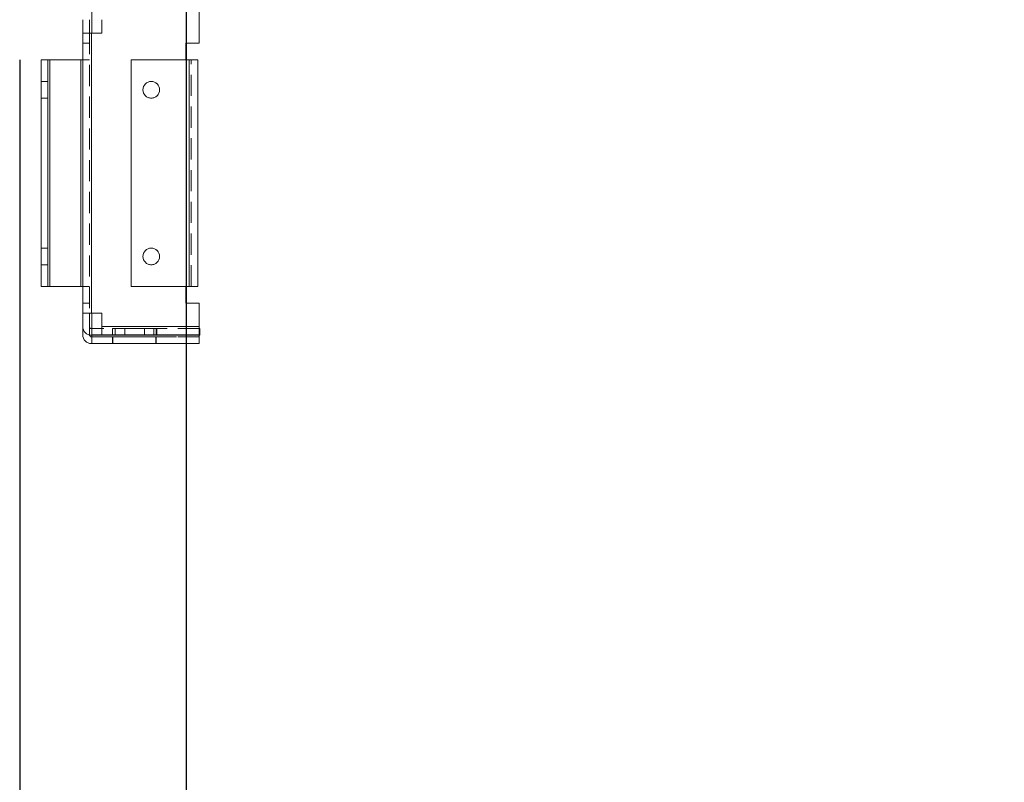
# Model space of a CAD drawing. Units: millimetres. Extents: x 63 to 8706, y 73 to 6165.
# Drawn here: x 4090 to 4386, y 1502 to 1731 of the extents above; entities that cross this region are included whole.
import ezdxf

# ---------------------------------------------------------------- set-up
doc = ezdxf.new("R2010")
doc.units = ezdxf.units.MM
doc.header["$LTSCALE"] = 5
doc.header["$PDSIZE"] = -1
doc.linetypes.add('HIDDEN', pattern=[1.905, 1.27, -0.635])
doc.layers.add('Dimensions', color=7, linetype='Continuous')
doc.styles.get("Standard").update_dxf_attribs({"font": 'romans.shx', "width": 0.8})
doc.dimstyles.new('SLDDIMSTYLE2', dxfattribs={"dimscale": 10, "dimtxt": 2.5, "dimasz": 3.302, "dimexe": 1, "dimexo": 1, "dimgap": 0.926042, "dimtad": 1, "dimdec": 0, "dimrnd": 1e-09, "dimzin": 12, "dimdsep": 46, "dimtxsty": 'Standard', "dimcen": 2, "dimadec": 0, "dimazin": 3, "dimtfac": 1, "dimtdec": 0, "dimtmove": 0, "dimatfit": 0, "dimfxl": 1, "dimfrac": 2, "dimtolj": 1, "dimtzin": 12, "dimarcsym": 0})

# ---------------------------------------------------------------- blocks, each defined once
blk = doc.blocks.new('*D19')
at = {"layer": 'Defpoints', "color": 0, "transparency": 16777216}
for p in [(4139.97, 1785.96), (4640.13, 1785.95), (4640.13, 1343.71)]:
    blk.add_point(p, dxfattribs=at)
at = {"layer": 'Dimensions', "color": 0, "lineweight": -2, "transparency": 16777216}
for p, q in [((4139.97, 1765.96), (4139.97, 1323.71)), ((4640.13, 1765.95), (4640.13, 1323.71)), ((4206.01, 1343.71), (4574.09, 1343.71))]:
    blk.add_line(p, q, dxfattribs=at)
at = {"layer": 'Dimensions', "color": 0, "transparency": 16777216}
for points in [[(4206.01, 1354.72), (4206.01, 1332.7), (4139.97, 1343.71)], [(4574.09, 1354.72), (4574.09, 1332.7), (4640.13, 1343.71)]]:
    blk.add_solid(points, dxfattribs=at)
at = {"layer": 'Dimensions', "color": 0, "transparency": 16777216, "insert": (4390.05, 1387.23), "char_height": 50, "attachment_point": 5}
blk.add_mtext('\\A1;500', dxfattribs=at)
blk = doc.blocks.new('*D20')
at = {"layer": 'Defpoints', "color": 0, "transparency": 16777216}
for p in [(4089.97, 1738.8), (4689.97, 1738.8), (4689.97, 1230.61)]:
    blk.add_point(p, dxfattribs=at)
at = {"layer": 'Dimensions', "color": 0, "lineweight": -2, "transparency": 16777216}
for p, q in [((4089.97, 1718.8), (4089.97, 1210.61)), ((4689.97, 1718.8), (4689.97, 1210.61)), ((4156.01, 1230.61), (4623.93, 1230.61))]:
    blk.add_line(p, q, dxfattribs=at)
at = {"layer": 'Dimensions', "color": 0, "transparency": 16777216}
for points in [[(4156.01, 1241.61), (4156.01, 1219.6), (4089.97, 1230.61)], [(4623.93, 1241.61), (4623.93, 1219.6), (4689.97, 1230.61)]]:
    blk.add_solid(points, dxfattribs=at)
at = {"layer": 'Dimensions', "color": 0, "transparency": 16777216, "insert": (4389.97, 1274.13), "char_height": 50, "attachment_point": 5}
blk.add_mtext('\\A1;600', dxfattribs=at)

msp = doc.modelspace()

# ---------------------------------------------------------------- linework, layer by layer
at = {"color": 7, "linetype": 'Continuous', "lineweight": 18}
for p, q in [((4111.59, 1733.35, -200.31), (4111.59, 1726.82, -200.31)), ((4143.81, 1723.82, -200.31), (4143.81, 1733.35, -200.31)), ((4108.89, 1730.85, -200.31), (4108.89, 1726.82, -200.31)), ((4108.89, 1730.85, -200.31), (4108.89, 1730.85, -200.31)), ((4110.89, 1730.85, -200.31), (4110.89, 1726.82, -200.31)), ((4108.89, 1726.82, -200.31), (4110.89, 1726.82, -200.31)), ((4108.89, 1726.82, -200.31), (4108.89, 1726.82, -200.31)), ((4108.89, 1642.82, -200.31), (4108.89, 1726.82, -200.31)), ((4110.89, 1726.82, -200.31), (4110.89, 1726.82, -200.31)), ((4111.49, 1726.82, -200.31), (4110.89, 1726.82, -200.31)), ((4111.49, 1726.82, -200.31), (4110.89, 1726.82, -200.31)), ((4111.49, 1726.82, -200.31), (4111.49, 1642.82, -200.31)), ((4111.59, 1726.82, -200.31), (4111.49, 1726.82, -200.31)), ((4111.49, 1726.82, -200.31), (4111.59, 1726.82, -200.31)), ((4111.59, 1726.82, -200.31), (4111.49, 1726.82, -200.31)), ((4111.49, 1726.82, -200.31), (4111.59, 1726.82, -200.31)), ((4143.81, 1723.82, -200.31), (4139.81, 1723.82, -200.31)), ((4139.81, 1723.82, -200.31), (4139.81, 1718.82, -200.31)), ((4096.38, 1718.82, -200.31), (4096.38, 1650.82, -200.31)), ((4098.38, 1718.82, -200.31), (4096.38, 1718.82, -200.31)), ((4096.38, 1718.82, -200.31), (4096.38, 1718.82, -200.31)), ((4096.38, 1718.82, -200.31), (4098.38, 1718.82, -200.31)), ((4096.38, 1718.82, -200.31), (4096.38, 1718.82, -200.31)), ((4096.38, 1718.82, -200.31), (4096.38, 1718.82, -200.31)), ((4098.38, 1650.82, -200.31), (4098.38, 1718.82, -200.31)), ((4098.38, 1718.82, -200.31), (4098.98, 1718.82, -200.31)), ((4098.38, 1718.82, -200.31), (4098.38, 1718.82, -200.31)), ((4098.38, 1718.82, -200.31), (4098.38, 1718.82, -200.31)), ((4098.98, 1718.82, -200.31), (4098.38, 1718.82, -200.31)), ((4098.98, 1718.82, -200.31), (4108.29, 1718.82, -200.31)), ((4098.98, 1718.82, -200.31), (4108.29, 1718.82, -200.31)), ((4098.98, 1718.82, -200.31), (4098.98, 1650.82, -200.31)), ((4098.98, 1718.82, -200.31), (4108.29, 1718.82, -200.31)), ((4098.98, 1718.82, -200.31), (4108.29, 1718.82, -200.31)), ((4108.89, 1718.82, -200.31), (4108.29, 1718.82, -200.31)), ((4108.29, 1718.82, -200.31), (4108.89, 1718.82, -200.31)), ((4108.29, 1650.82, -200.31), (4108.29, 1718.82, -200.31)), ((4108.29, 1718.82, -200.31), (4108.89, 1718.82, -200.31)), ((4108.89, 1718.82, -200.31), (4108.29, 1718.82, -200.31)), ((4123.47, 1650.82, -200.31), (4123.47, 1718.82, -200.31)), ((4140.87, 1718.82, -200.31), (4123.47, 1718.82, -200.31)), ((4123.47, 1718.82, -200.31), (4123.47, 1718.82, -200.31)), ((4123.47, 1718.82, -200.31), (4140.87, 1718.82, -200.31)), ((4139.81, 1718.82, -200.31), (4140.87, 1718.82, -200.31)), ((4140.87, 1718.82, -200.31), (4139.81, 1718.82, -200.31)), ((4139.81, 1718.82, -200.31), (4140.87, 1718.82, -200.31)), ((4140.87, 1718.82, -200.31), (4139.81, 1718.82, -200.31)), ((4139.81, 1718.82, -200.31), (4140.87, 1718.82, -200.31)), ((4139.81, 1718.82, -200.31), (4140.87, 1718.82, -200.31)), ((4140.87, 1650.82, -200.31), (4140.87, 1718.82, -200.31)), ((4141.47, 1718.82, -200.31), (4140.87, 1718.82, -200.31)), ((4140.87, 1718.82, -200.31), (4141.47, 1718.82, -200.31)), ((4141.47, 1718.82, -200.31), (4140.87, 1718.82, -200.31)), ((4140.87, 1718.82, -200.31), (4141.47, 1718.82, -200.31)), ((4141.47, 1718.82, -200.31), (4141.47, 1718.82, -200.31)), ((4141.47, 1718.82, -200.31), (4141.47, 1718.82, -200.31)), ((4143.47, 1718.82, -200.31), (4143.47, 1650.82, -200.31)), ((4143.47, 1718.82, -200.31), (4143.47, 1718.82, -200.31)), ((4143.47, 1718.82, -200.31), (4143.47, 1718.82, -200.31)), ((4143.47, 1718.82, -200.31), (4143.47, 1718.82, -200.31)), ((4096.38, 1650.82, -200.31), (4098.38, 1650.82, -200.31)), ((4098.98, 1650.82, -200.31), (4098.38, 1650.82, -200.31)), ((4098.98, 1650.82, -200.31), (4108.29, 1650.82, -200.31)), ((4108.89, 1650.82, -200.31), (4108.29, 1650.82, -200.31)), ((4123.47, 1650.82, -200.31), (4140.87, 1650.82, -200.31)), ((4139.81, 1650.82, -200.31), (4139.81, 1645.82, -200.31)), ((4139.81, 1645.82, -200.31), (4143.81, 1645.82, -200.31)), ((4143.81, 1645.82, -200.31), (4139.81, 1645.82, -200.31)), ((4139.81, 1645.82, -200.31), (4143.81, 1645.82, -200.31)), ((4143.81, 1636.29, -200.31), (4143.81, 1645.82, -200.31)), ((4143.81, 1645.82, -200.31), (4143.81, 1645.82, -200.31)), ((4111.49, 1642.82, -200.31), (4108.89, 1642.82, -200.31)), ((4108.89, 1638.79, -200.31), (4108.89, 1642.82, -200.31)), ((4110.89, 1638.79, -200.31), (4110.89, 1642.82, -200.31)), ((4111.59, 1642.82, -200.31), (4111.49, 1642.82, -200.31)), ((4111.59, 1636.29, -200.31), (4111.59, 1642.82, -200.31)), ((4108.89, 1636.29, -200.31), (4108.89, 1638.79, -200.31)), ((4111.59, 1638.19, -200.31), (4111.49, 1638.19, -200.31)), ((4111.49, 1638.19, -200.31), (4111.49, 1638.19, -200.31)), ((4111.59, 1638.19, -200.31), (4111.49, 1638.19, -200.31)), ((4144.09, 1638.19, -200.31), (4143.81, 1638.19, -200.31)), ((4144.09, 1638.19, -200.31), (4143.81, 1638.19, -200.31)), ((4144.09, 1638.19, -200.31), (4144.09, 1636.19, -200.31)), ((4144.09, 1638.19, -200.31), (4144.09, 1638.19, -200.31)), ((4111.59, 1636.19, -200.31), (4111.49, 1636.19, -200.31)), ((4111.59, 1635.69, -200.31), (4111.49, 1635.69, -200.31)), ((4111.49, 1635.69, -200.31), (4111.49, 1635.69, -200.31)), ((4111.59, 1635.69, -200.31), (4111.49, 1635.69, -200.31)), ((4111.59, 1636.29, -200.31), (4143.81, 1636.29, -200.31)), ((4111.59, 1633.69, -200.31), (4111.59, 1636.29, -200.31)), ((4143.81, 1636.29, -200.31), (4143.81, 1633.69, -200.31)), ((4144.09, 1636.19, -200.31), (4143.81, 1636.19, -200.31)), ((4143.89, 1635.69, -200.31), (4143.81, 1635.69, -200.31)), ((4143.89, 1635.69, -200.31), (4143.81, 1635.69, -200.31)), ((4143.89, 1635.69, -200.31), (4143.89, 1633.69, -200.31)), ((4143.89, 1635.69, -200.31), (4143.89, 1635.69, -200.31)), ((4111.59, 1633.69, -200.31), (4111.49, 1633.69, -200.31)), ((4143.81, 1633.69, -200.31), (4111.59, 1633.69, -200.31)), ((4143.89, 1633.69, -200.31), (4143.81, 1633.69, -200.31))]:
    msp.add_line(p, q, dxfattribs=at)
at = {"color": 7, "linetype": 'HIDDEN', "lineweight": 18}
for p, q in [((4110.89, 1730.85, -200.31), (4110.89, 1730.85, -200.31)), ((4114.59, 1730.86, -200.31), (4114.59, 1726.82, -200.31)), ((4110.89, 1726.82, -200.31), (4108.89, 1726.82, -200.31)), ((4110.89, 1726.82, -200.31), (4110.89, 1642.82, -200.31)), ((4111.49, 1642.82, -200.31), (4111.49, 1726.82, -200.31)), ((4111.49, 1642.82, -200.31), (4111.49, 1726.82, -200.31)), ((4111.49, 1726.82, -200.31), (4111.49, 1642.82, -200.31)), ((4114.59, 1726.82, -200.31), (4111.59, 1726.82, -200.31)), ((4111.59, 1726.82, -200.31), (4114.59, 1726.82, -200.31)), ((4114.59, 1726.82, -200.31), (4114.59, 1726.82, -200.31)), ((4108.89, 1723.82, -200.31), (4110.89, 1723.82, -200.31)), ((4108.89, 1723.82, -200.31), (4110.89, 1723.82, -200.31)), ((4108.89, 1723.82, -200.31), (4110.89, 1723.82, -200.31)), ((4108.89, 1723.82, -200.31), (4110.89, 1723.82, -200.31)), ((4139.81, 1723.82, -200.31), (4139.81, 1723.82, -200.31)), ((4139.81, 1723.82, -200.31), (4143.81, 1723.82, -200.31)), ((4143.81, 1723.82, -200.31), (4139.81, 1723.82, -200.31)), ((4139.81, 1723.82, -200.31), (4139.81, 1723.82, -200.31)), ((4139.81, 1723.82, -200.31), (4139.81, 1723.82, -200.31)), ((4139.81, 1723.82, -200.31), (4143.81, 1723.82, -200.31)), ((4143.81, 1723.82, -200.31), (4143.81, 1723.82, -200.31)), ((4098.38, 1718.82, -200.31), (4098.38, 1718.82, -200.31)), ((4098.98, 1650.82, -200.31), (4098.98, 1718.82, -200.31)), ((4098.98, 1650.82, -200.31), (4098.98, 1718.82, -200.31)), ((4098.98, 1718.82, -200.31), (4098.98, 1650.82, -200.31)), ((4108.29, 1718.82, -200.31), (4108.29, 1650.82, -200.31)), ((4108.29, 1718.82, -200.31), (4108.29, 1650.82, -200.31)), ((4108.29, 1650.82, -200.31), (4108.29, 1718.82, -200.31)), ((4108.89, 1718.82, -200.31), (4110.89, 1718.82, -200.31)), ((4108.89, 1718.82, -200.31), (4110.89, 1718.82, -200.31)), ((4123.47, 1718.82, -200.31), (4139.81, 1718.82, -200.31)), ((4123.47, 1718.82, -200.31), (4123.47, 1718.82, -200.31)), ((4123.47, 1718.82, -200.31), (4139.81, 1718.82, -200.31)), ((4123.47, 1718.82, -200.31), (4123.47, 1718.82, -200.31)), ((4139.81, 1718.82, -200.31), (4139.81, 1718.82, -200.31)), ((4140.87, 1718.82, -200.31), (4140.87, 1650.82, -200.31)), ((4140.87, 1718.82, -200.31), (4140.87, 1650.82, -200.31)), ((4140.87, 1718.82, -200.31), (4140.87, 1650.82, -200.31)), ((4140.87, 1718.82, -200.31), (4140.87, 1650.82, -200.31)), ((4140.87, 1650.82, -200.31), (4140.87, 1718.82, -200.31)), ((4140.87, 1650.82, -200.31), (4140.87, 1718.82, -200.31)), ((4140.87, 1650.82, -200.31), (4140.87, 1718.82, -200.31)), ((4141.47, 1650.82, -200.31), (4141.47, 1718.82, -200.31)), ((4141.47, 1718.82, -200.31), (4141.47, 1718.82, -200.31)), ((4098.38, 1712.32, -200.31), (4096.38, 1712.32, -200.31)), ((4098.38, 1712.32, -200.31), (4096.38, 1712.32, -200.31)), ((4126.97, 1709.82, -200.31), (4126.97, 1709.82, -200.31)), ((4126.97, 1709.82, -200.31), (4126.97, 1709.82, -200.31)), ((4131.97, 1709.82, -200.31), (4131.97, 1709.82, -200.31)), ((4131.97, 1709.82, -200.31), (4131.97, 1709.82, -200.31)), ((4096.38, 1707.32, -200.31), (4098.38, 1707.32, -200.31)), ((4096.38, 1707.32, -200.31), (4098.38, 1707.32, -200.31)), ((4098.38, 1662.32, -200.31), (4096.38, 1662.32, -200.31)), ((4098.38, 1662.32, -200.31), (4096.38, 1662.32, -200.31)), ((4096.38, 1657.32, -200.31), (4098.38, 1657.32, -200.31)), ((4096.38, 1657.32, -200.31), (4098.38, 1657.32, -200.31)), ((4098.38, 1650.82, -200.31), (4096.38, 1650.82, -200.31)), ((4098.98, 1650.82, -200.31), (4108.29, 1650.82, -200.31)), ((4098.98, 1650.82, -200.31), (4108.29, 1650.82, -200.31)), ((4108.89, 1650.82, -200.31), (4110.89, 1650.82, -200.31)), ((4108.89, 1650.82, -200.31), (4110.89, 1650.82, -200.31)), ((4123.47, 1650.82, -200.31), (4140.87, 1650.82, -200.31)), ((4123.47, 1650.82, -200.31), (4140.87, 1650.82, -200.31)), ((4123.47, 1650.82, -200.31), (4123.47, 1650.82, -200.31)), ((4140.87, 1650.82, -200.31), (4123.47, 1650.82, -200.31)), ((4139.81, 1650.82, -200.31), (4139.81, 1650.82, -200.31)), ((4140.87, 1650.82, -200.31), (4139.81, 1650.82, -200.31)), ((4139.81, 1650.82, -200.31), (4139.81, 1650.82, -200.31)), ((4139.81, 1650.82, -200.31), (4140.87, 1650.82, -200.31)), ((4139.81, 1650.82, -200.31), (4139.81, 1650.82, -200.31)), ((4140.87, 1650.82, -200.31), (4139.81, 1650.82, -200.31)), ((4140.87, 1650.82, -200.31), (4141.47, 1650.82, -200.31)), ((4141.47, 1650.82, -200.31), (4140.87, 1650.82, -200.31)), ((4141.47, 1650.82, -200.31), (4140.87, 1650.82, -200.31)), ((4108.89, 1645.82, -200.31), (4110.89, 1645.82, -200.31)), ((4108.89, 1645.82, -200.31), (4110.89, 1645.82, -200.31)), ((4110.89, 1645.82, -200.31), (4108.89, 1645.82, -200.31)), ((4108.89, 1645.82, -200.31), (4110.89, 1645.82, -200.31)), ((4143.81, 1645.82, -200.31), (4143.81, 1645.82, -200.31)), ((4110.89, 1642.82, -200.31), (4108.89, 1642.82, -200.31)), ((4108.89, 1642.82, -200.31), (4110.89, 1642.82, -200.31)), ((4110.89, 1642.82, -200.31), (4111.49, 1642.82, -200.31)), ((4111.49, 1642.82, -200.31), (4111.59, 1642.82, -200.31)), ((4114.59, 1642.82, -200.31), (4111.49, 1642.82, -200.31)), ((4114.59, 1638.79, -200.31), (4114.59, 1642.82, -200.31)), ((4110.89, 1636.29, -200.31), (4110.89, 1638.79, -200.31)), ((4143.81, 1638.19, -200.31), (4111.59, 1638.19, -200.31)), ((4143.81, 1638.19, -200.31), (4111.59, 1638.19, -200.31)), ((4114.59, 1638.79, -200.31), (4143.81, 1638.79, -200.31)), ((4114.59, 1638.19, -200.31), (4114.59, 1638.79, -200.31)), ((4143.81, 1638.79, -200.31), (4114.59, 1638.79, -200.31)), ((4143.81, 1638.19, -200.31), (4114.59, 1638.19, -200.31)), ((4143.81, 1638.19, -200.31), (4114.59, 1638.19, -200.31)), ((4114.59, 1638.19, -200.31), (4114.59, 1638.19, -200.31)), ((4114.59, 1638.19, -200.31), (4114.59, 1636.19, -200.31)), ((4117.83, 1638.19, -200.31), (4117.83, 1636.19, -200.31)), ((4117.86, 1638.19, -200.31), (4117.86, 1636.19, -200.31)), ((4118.6, 1636.19, -200.31), (4118.6, 1638.19, -200.31)), ((4121.56, 1636.19, -200.31), (4121.56, 1638.19, -200.31)), ((4127.43, 1638.19, -200.31), (4127.43, 1636.19, -200.31)), ((4130.2, 1638.19, -200.31), (4130.2, 1636.19, -200.31)), ((4130.97, 1636.19, -200.31), (4130.97, 1638.19, -200.31)), ((4131.12, 1636.19, -200.31), (4131.12, 1638.19, -200.31)), ((4110.89, 1636.26, -200.31), (4110.89, 1636.29, -200.31)), ((4110.89, 1636.29, -200.31), (4110.89, 1636.26, -200.31)), ((4111.49, 1636.19, -200.31), (4111.49, 1636.19, -200.31)), ((4111.49, 1636.19, -200.31), (4144.09, 1636.19, -200.31)), ((4143.81, 1636.29, -200.31), (4111.59, 1636.29, -200.31)), ((4143.81, 1636.19, -200.31), (4111.59, 1636.19, -200.31)), ((4111.59, 1635.69, -200.31), (4143.81, 1635.69, -200.31)), ((4111.59, 1635.69, -200.31), (4143.81, 1635.69, -200.31)), ((4143.81, 1635.69, -200.31), (4111.59, 1635.69, -200.31)), ((4143.81, 1635.69, -200.31), (4111.59, 1635.69, -200.31)), ((4114.59, 1636.19, -200.31), (4143.81, 1636.19, -200.31)), ((4114.59, 1636.19, -200.31), (4143.81, 1636.19, -200.31)), ((4117.86, 1635.69, -200.31), (4117.86, 1633.69, -200.31)), ((4117.97, 1635.69, -200.31), (4117.97, 1633.69, -200.31)), ((4130.86, 1633.69, -200.31), (4130.86, 1635.69, -200.31)), ((4130.97, 1633.69, -200.31), (4130.97, 1635.69, -200.31)), ((4111.49, 1633.69, -200.31), (4111.49, 1633.69, -200.31)), ((4111.49, 1633.69, -200.31), (4143.89, 1633.69, -200.31)), ((4143.81, 1633.69, -200.31), (4111.59, 1633.69, -200.31)), ((4143.81, 1633.69, -200.31), (4111.59, 1633.69, -200.31))]:
    msp.add_line(p, q, dxfattribs=at)
at = {"color": 8, "linetype": 'Continuous', "lineweight": 18}
for p, q in [((4111.49, 1726.82, -200.31), (4111.49, 1726.82, -200.31)), ((4098.98, 1718.82, -200.31), (4098.98, 1718.82, -200.31)), ((4108.29, 1718.82, -200.31), (4108.29, 1718.82, -200.31)), ((4140.87, 1718.82, -200.31), (4140.87, 1718.82, -200.31)), ((4140.87, 1718.82, -200.31), (4140.87, 1718.82, -200.31)), ((4140.87, 1718.82, -200.31), (4140.87, 1718.82, -200.31))]:
    msp.add_line(p, q, dxfattribs=at)
at = {"color": 7, "linetype": 'Continuous', "lineweight": 18, "elevation": -200.31, "flags": 128}
for points in [[(4108.89, 1726.82), (4108.94, 1726.82), (4109.09, 1726.82), (4109.33, 1726.82), (4109.65, 1726.82), (4110.05, 1726.82), (4110.49, 1726.82), (4110.98, 1726.82), (4111.49, 1726.82)], [(4110.89, 1726.82), (4110.9, 1726.82), (4110.94, 1726.82), (4110.99, 1726.82), (4111.07, 1726.82), (4111.16, 1726.82), (4111.26, 1726.82), (4111.37, 1726.82), (4111.49, 1726.82)], [(4098.98, 1718.82), (4098.48, 1718.82), (4097.99, 1718.82), (4097.54, 1718.82), (4097.15, 1718.82), (4096.82, 1718.82), (4096.58, 1718.82), (4096.43, 1718.82), (4096.38, 1718.82)], [(4096.38, 1718.82), (4096.43, 1718.82), (4096.58, 1718.82), (4096.82, 1718.82), (4097.15, 1718.82), (4097.54, 1718.82), (4097.99, 1718.82), (4098.48, 1718.82), (4098.98, 1718.82)], [(4140.87, 1718.82), (4141.38, 1718.82), (4141.87, 1718.82), (4142.32, 1718.82), (4142.71, 1718.82), (4143.04, 1718.82), (4143.28, 1718.82), (4143.42, 1718.82), (4143.47, 1718.82)], [(4143.47, 1718.82), (4143.42, 1718.82), (4143.28, 1718.82), (4143.04, 1718.82), (4142.71, 1718.82), (4142.32, 1718.82), (4141.87, 1718.82), (4141.38, 1718.82), (4140.87, 1718.82)], [(4140.87, 1718.82), (4141.38, 1718.82), (4141.87, 1718.82), (4142.32, 1718.82), (4142.71, 1718.82), (4143.04, 1718.82), (4143.28, 1718.82), (4143.42, 1718.82), (4143.47, 1718.82)], [(4143.47, 1718.82), (4143.42, 1718.82), (4143.28, 1718.82), (4143.04, 1718.82), (4142.71, 1718.82), (4142.32, 1718.82), (4141.87, 1718.82), (4141.38, 1718.82), (4140.87, 1718.82)], [(4143.47, 1650.82), (4143.42, 1650.82), (4143.28, 1650.82), (4143.04, 1650.82), (4142.71, 1650.82), (4142.32, 1650.82), (4141.87, 1650.82), (4141.38, 1650.82), (4140.87, 1650.82)]]:
    msp.add_lwpolyline(points, dxfattribs=at)
at = {"color": 7, "linetype": 'HIDDEN', "lineweight": 18, "elevation": -200.31, "flags": 128}
for points in [[(4110.89, 1726.82), (4110.49, 1726.82), (4110.05, 1726.82), (4109.65, 1726.82), (4109.33, 1726.82), (4109.09, 1726.82), (4108.94, 1726.82), (4108.89, 1726.82)], [(4110.89, 1718.82), (4110.84, 1718.82), (4110.69, 1718.82), (4110.45, 1718.82), (4110.13, 1718.82), (4109.73, 1718.82), (4109.28, 1718.82), (4108.89, 1718.82)], [(4108.89, 1718.82), (4109.28, 1718.82), (4109.73, 1718.82), (4110.13, 1718.82), (4110.45, 1718.82), (4110.69, 1718.82), (4110.84, 1718.82), (4110.89, 1718.82)], [(4096.38, 1650.82), (4096.43, 1650.82), (4096.58, 1650.82), (4096.82, 1650.82), (4097.15, 1650.82), (4097.54, 1650.82), (4097.99, 1650.82), (4098.48, 1650.82), (4098.98, 1650.82)], [(4098.98, 1650.82), (4098.48, 1650.82), (4097.99, 1650.82), (4097.54, 1650.82), (4097.15, 1650.82), (4096.82, 1650.82), (4096.58, 1650.82), (4096.43, 1650.82), (4096.38, 1650.82)], [(4098.38, 1650.82), (4098.4, 1650.82), (4098.43, 1650.82), (4098.49, 1650.82), (4098.56, 1650.82), (4098.65, 1650.82), (4098.76, 1650.82), (4098.87, 1650.82), (4098.98, 1650.82)], [(4108.29, 1650.82), (4108.8, 1650.82), (4109.28, 1650.82), (4109.73, 1650.82), (4110.13, 1650.82), (4110.45, 1650.82), (4110.69, 1650.82), (4110.84, 1650.82), (4110.89, 1650.82)], [(4110.89, 1650.82), (4110.84, 1650.82), (4110.69, 1650.82), (4110.45, 1650.82), (4110.13, 1650.82), (4109.73, 1650.82), (4109.28, 1650.82), (4108.8, 1650.82), (4108.29, 1650.82)], [(4108.29, 1650.82), (4108.41, 1650.82), (4108.52, 1650.82), (4108.62, 1650.82), (4108.71, 1650.82), (4108.79, 1650.82), (4108.84, 1650.82), (4108.88, 1650.82), (4108.89, 1650.82)], [(4140.87, 1650.82), (4141.38, 1650.82), (4141.87, 1650.82), (4142.32, 1650.82), (4142.71, 1650.82), (4143.04, 1650.82), (4143.28, 1650.82), (4143.42, 1650.82), (4143.47, 1650.82)], [(4143.47, 1650.82), (4143.42, 1650.82), (4143.28, 1650.82), (4143.04, 1650.82), (4142.71, 1650.82), (4142.32, 1650.82), (4141.87, 1650.82), (4141.38, 1650.82), (4140.87, 1650.82)], [(4140.87, 1650.82), (4140.99, 1650.82), (4141.1, 1650.82), (4141.21, 1650.82), (4141.3, 1650.82), (4141.37, 1650.82), (4141.43, 1650.82), (4141.46, 1650.82), (4141.47, 1650.82)], [(4140.87, 1650.82), (4141.38, 1650.82), (4141.87, 1650.82), (4142.32, 1650.82), (4142.71, 1650.82), (4143.04, 1650.82), (4143.28, 1650.82), (4143.42, 1650.82), (4143.47, 1650.82)], [(4108.89, 1642.82), (4108.94, 1642.82), (4109.09, 1642.82), (4109.33, 1642.82), (4109.65, 1642.82), (4110.05, 1642.82), (4110.49, 1642.82), (4110.98, 1642.82), (4111.49, 1642.82)], [(4111.49, 1642.82), (4111.37, 1642.82), (4111.26, 1642.82), (4111.16, 1642.82), (4111.07, 1642.82), (4110.99, 1642.82), (4110.94, 1642.82), (4110.9, 1642.82), (4110.89, 1642.82)], [(4130.2, 1638.19), (4129.34, 1638.19), (4128.18, 1638.19), (4126.8, 1638.19), (4125.26, 1638.19), (4123.67, 1638.19), (4122.12, 1638.19), (4120.71, 1638.19), (4119.51, 1638.19), (4118.59, 1638.19), (4118.03, 1638.19), (4117.83, 1638.19), (4118.03, 1638.19), (4118.6, 1638.19)], [(4121.56, 1638.19), (4120.22, 1638.19), (4119.13, 1638.19), (4118.35, 1638.19), (4117.93, 1638.19), (4117.9, 1638.19), (4118.25, 1638.19), (4118.97, 1638.19), (4120.01, 1638.19), (4121.31, 1638.19), (4122.8, 1638.19), (4124.37, 1638.19), (4125.95, 1638.19), (4127.43, 1638.19)], [(4118.6, 1638.19), (4119.46, 1638.19), (4120.62, 1638.19), (4122, 1638.19), (4123.54, 1638.19), (4125.12, 1638.19), (4126.67, 1638.19), (4128.09, 1638.19), (4129.29, 1638.19), (4130.2, 1638.19), (4130.77, 1638.19), (4130.97, 1638.19), (4130.77, 1638.19), (4130.2, 1638.19)], [(4127.43, 1638.19), (4128.77, 1638.19), (4129.86, 1638.19), (4130.64, 1638.19), (4131.06, 1638.19), (4131.09, 1638.19), (4130.74, 1638.19), (4130.02, 1638.19), (4128.98, 1638.19), (4127.68, 1638.19), (4126.19, 1638.19), (4124.61, 1638.19), (4123.04, 1638.19), (4121.56, 1638.19)], [(4130.2, 1636.19), (4129.34, 1636.19), (4128.18, 1636.19), (4126.8, 1636.19), (4125.26, 1636.19), (4123.67, 1636.19), (4122.12, 1636.19), (4120.71, 1636.19), (4119.51, 1636.19), (4118.59, 1636.19), (4118.03, 1636.19), (4117.83, 1636.19), (4118.03, 1636.19), (4118.6, 1636.19)], [(4117.86, 1635.69), (4118.04, 1635.69), (4118.56, 1635.69), (4119.39, 1635.69), (4120.48, 1635.69), (4121.79, 1635.69), (4123.24, 1635.69), (4124.74, 1635.69), (4126.23, 1635.69), (4127.61, 1635.69), (4128.82, 1635.69), (4129.8, 1635.69), (4130.47, 1635.69), (4130.82, 1635.69), (4130.82, 1635.69), (4130.47, 1635.69), (4129.8, 1635.69), (4128.82, 1635.69), (4127.61, 1635.69), (4126.23, 1635.69), (4124.74, 1635.69), (4123.24, 1635.69), (4121.79, 1635.69), (4120.48, 1635.69), (4119.39, 1635.69), (4118.56, 1635.69), (4118.04, 1635.69), (4117.86, 1635.69)], [(4127.43, 1636.19), (4125.95, 1636.19), (4124.37, 1636.19), (4122.8, 1636.19), (4121.31, 1636.19), (4120.01, 1636.19), (4118.97, 1636.19), (4118.25, 1636.19), (4117.9, 1636.19), (4117.93, 1636.19), (4118.35, 1636.19), (4119.13, 1636.19), (4120.22, 1636.19), (4121.56, 1636.19)], [(4124.47, 1635.69), (4125.96, 1635.69), (4127.38, 1635.69), (4128.64, 1635.69), (4129.68, 1635.69), (4130.43, 1635.69), (4130.87, 1635.69), (4130.95, 1635.69), (4130.69, 1635.69), (4130.09, 1635.69), (4129.19, 1635.69), (4128.04, 1635.69), (4126.69, 1635.69), (4125.22, 1635.69), (4123.71, 1635.69), (4122.24, 1635.69), (4120.89, 1635.69), (4119.74, 1635.69), (4118.84, 1635.69), (4118.24, 1635.69), (4117.98, 1635.69), (4118.06, 1635.69), (4118.5, 1635.69), (4119.25, 1635.69), (4120.29, 1635.69), (4121.55, 1635.69), (4122.97, 1635.69), (4124.47, 1635.69)], [(4130.2, 1636.19), (4130.77, 1636.19), (4130.97, 1636.19), (4130.77, 1636.19), (4130.2, 1636.19), (4129.29, 1636.19), (4128.09, 1636.19), (4126.67, 1636.19), (4125.12, 1636.19), (4123.54, 1636.19), (4122, 1636.19), (4120.62, 1636.19), (4119.46, 1636.19), (4118.6, 1636.19)], [(4127.43, 1636.19), (4128.77, 1636.19), (4129.86, 1636.19), (4130.64, 1636.19), (4131.06, 1636.19), (4131.09, 1636.19), (4130.74, 1636.19), (4130.02, 1636.19), (4128.98, 1636.19), (4127.68, 1636.19), (4126.19, 1636.19), (4124.61, 1636.19), (4123.04, 1636.19), (4121.56, 1636.19)], [(4117.86, 1633.69), (4118.04, 1633.69), (4118.56, 1633.69), (4119.39, 1633.69), (4120.48, 1633.69), (4121.79, 1633.69), (4123.24, 1633.69), (4124.74, 1633.69), (4126.23, 1633.69), (4127.61, 1633.69), (4128.82, 1633.69), (4129.8, 1633.69), (4130.47, 1633.69), (4130.82, 1633.69), (4130.82, 1633.69), (4130.47, 1633.69), (4129.8, 1633.69), (4128.82, 1633.69), (4127.61, 1633.69), (4126.23, 1633.69), (4124.74, 1633.69), (4123.24, 1633.69), (4121.79, 1633.69), (4120.48, 1633.69), (4119.39, 1633.69), (4118.56, 1633.69), (4118.04, 1633.69), (4117.86, 1633.69)], [(4124.47, 1633.69), (4125.96, 1633.69), (4127.38, 1633.69), (4128.64, 1633.69), (4129.68, 1633.69), (4130.43, 1633.69), (4130.87, 1633.69), (4130.95, 1633.69), (4130.69, 1633.69), (4130.09, 1633.69), (4129.19, 1633.69), (4128.04, 1633.69), (4126.69, 1633.69), (4125.22, 1633.69), (4123.71, 1633.69), (4122.24, 1633.69), (4120.89, 1633.69), (4119.74, 1633.69), (4118.84, 1633.69), (4118.24, 1633.69), (4117.98, 1633.69), (4118.06, 1633.69), (4118.5, 1633.69), (4119.25, 1633.69), (4120.29, 1633.69), (4121.55, 1633.69), (4122.97, 1633.69), (4124.47, 1633.69)]]:
    msp.add_lwpolyline(points, dxfattribs=at)
at = {"color": 7, "linetype": 'Continuous', "lineweight": 18}
for centre in [(4129.47, 1709.82, -200.31), (4129.47, 1659.82, -200.31)]:
    msp.add_circle(centre, 2.5, dxfattribs=at)
at = {"color": 7, "linetype": 'HIDDEN', "lineweight": 18}
for centre in [(4129.47, 1709.82, -200.31), (4129.47, 1709.82, -200.31), (4129.47, 1659.82, -200.31), (4129.47, 1659.82, -200.31)]:
    msp.add_circle(centre, 2.5, dxfattribs=at)
for centre, radius, start, end in [((4129.47, 1709.82, -200.31), 2.5, 360, 180), ((4129.47, 1659.82, -200.31), 2.5, 360, 180), ((4111.49, 1638.79, -200.31), 2.6, 180, 270), ((4111.49, 1636.29, -200.31), 2.6, 180, 270)]:
    msp.add_arc(centre, radius, start, end, dxfattribs=at)
at = {"color": 7, "linetype": 'Continuous', "lineweight": 18}
for centre, radius, start, end in [((4129.47, 1709.82, -200.31), 2.5, 180, 360), ((4129.47, 1659.82, -200.31), 2.5, 180, 360), ((4111.49, 1638.79, -200.31), 2.6, 180, 270), ((4111.49, 1638.79, -200.31), 0.6, 180, 270), ((4111.49, 1638.79, -200.31), 0.6, 180, 270), ((4111.49, 1636.29, -200.31), 2.6, 180, 270), ((4111.49, 1636.29, -200.31), 0.6, 183.0973, 270), ((4111.49, 1636.29, -200.31), 0.6, 183.1204, 270)]:
    msp.add_arc(centre, radius, start, end, dxfattribs=at)

# ---------------------------------------------------------------- dimensions: what is measured, and where the dimension line sits
at = {"layer": 'Dimensions'}
for base, p1, p2, picture, middle in [((4640.13, 1343.71, -200.31), (4139.97, 1785.96, -200.31), (4640.13, 1785.95, -200.31), '*D19', (4390.05, 1387.23, -200.31)), ((4689.97, 1230.61, -200.31), (4089.97, 1738.8, -200.31), (4689.97, 1738.8, -200.31), '*D20', (4389.97, 1274.13, -200.31))]:
    dim = msp.add_linear_dim(base=base, p1=p1, p2=p2, dimstyle='SLDDIMSTYLE2', override={"dimscale": 20}, dxfattribs=at)
    dim.commit()
    dim.dimension.update_dxf_attribs({"geometry": picture, "text_midpoint": middle})

doc.saveas('drawing.dxf')
